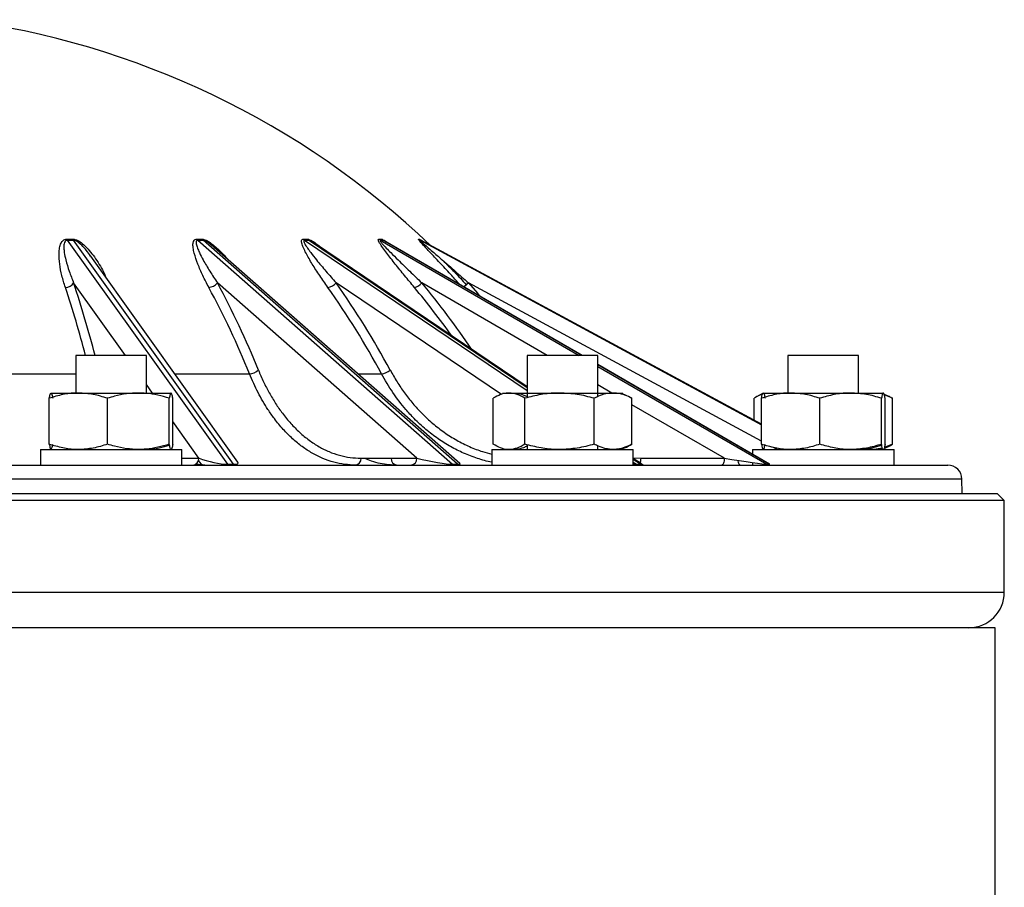
# Model space of a CAD drawing. Units: millimetres. Extents: x -8839 to 24593, y -5505 to 3642.
# Drawn here: x -7471 to -7332, y -3153 to -3030 of the extents above; entities that cross this region are included whole.
import ezdxf

# ---------------------------------------------------------------- set-up
doc = ezdxf.new("R2010")
doc.units = ezdxf.units.MM

msp = doc.modelspace()

# ---------------------------------------------------------------- linework, layer by layer
at = {"color": 7, "linetype": 'Continuous', "lineweight": 25}
for p, q in [((-7464.75, -3061.19), (-7442.1, -3092.88)), ((-7441.24, -3092.88), (-7463.88, -3061.19)), ((-7446.29, -3061.19), (-7410.27, -3092.88)), ((-7409.53, -3092.88), (-7445.55, -3061.19)), ((-7391.9, -3077.5), (-7419.82, -3061.32)), ((-7414.7, -3061.21), (-7414.73, -3061.19)), ((-7366.54, -3087.21), (-7414.7, -3061.2)), ((-7443.98, -3062.19), (-7443.9, -3062.26)), ((-7409.23, -3092.75), (-7443.96, -3062.2)), ((-7399.68, -3081.93), (-7429.79, -3061.61)), ((-7440.61, -3092.58), (-7461.44, -3063.44)), ((-7415.31, -3092.03), (-7443.52, -3067.22)), ((-7463.56, -3077.5), (-7463.56, -3082.8)), ((-7453.56, -3077.5), (-7463.56, -3077.5)), ((-7453.56, -3082.8), (-7453.56, -3077.5)), ((-7399.68, -3077.5), (-7399.68, -3083.48)), ((-7389.68, -3077.5), (-7399.68, -3077.5)), ((-7389.68, -3083.3), (-7389.68, -3077.5)), ((-7362.8, -3077.5), (-7362.8, -3082.8)), ((-7352.8, -3077.5), (-7362.8, -3077.5)), ((-7352.8, -3082.8), (-7352.8, -3077.5)), ((-7365.39, -3092.86), (-7389.68, -3078.78)), ((-7467.3, -3090.04), (-7467.3, -3083.55)), ((-7467.06, -3082.8), (-7463.18, -3082.8)), ((-7463.18, -3082.8), (-7454.69, -3082.8)), ((-7459.06, -3090.04), (-7459.06, -3083.55)), ((-7454.69, -3082.8), (-7450.08, -3082.8)), ((-7450.32, -3090.04), (-7450.32, -3083.55)), ((-7449.83, -3090.04), (-7449.83, -3083.55)), ((-7404.49, -3090.04), (-7404.49, -3083.55)), ((-7403.18, -3082.8), (-7402.25, -3082.8)), ((-7402.25, -3082.8), (-7395.11, -3082.8)), ((-7400.01, -3090.04), (-7400.01, -3083.55)), ((-7395.11, -3082.8), (-7387.54, -3082.8)), ((-7390.21, -3090.04), (-7390.21, -3083.55)), ((-7387.54, -3082.8), (-7386.18, -3082.8)), ((-7384.88, -3090.04), (-7384.88, -3083.55)), ((-7367.6, -3086.64), (-7367.6, -3083.55)), ((-7366.3, -3082.8), (-7367.36, -3083.41)), ((-7366.54, -3090.04), (-7366.54, -3083.55)), ((-7366.3, -3082.8), (-7362.42, -3082.8)), ((-7362.42, -3082.8), (-7353.93, -3082.8)), ((-7358.29, -3090.04), (-7358.29, -3083.55)), ((-7353.93, -3082.8), (-7349.31, -3082.8)), ((-7349.56, -3090.04), (-7349.56, -3083.55)), ((-7349.31, -3082.8), (-7349.3, -3082.8)), ((-7348, -3083.55), (-7349.18, -3083.06)), ((-7349.07, -3090.04), (-7349.07, -3083.55)), ((-7348, -3090.04), (-7348, -3083.55)), ((-7468.56, -3090.8), (-7468.56, -3093)), ((-7468.56, -3090.8), (-7448.56, -3090.8)), ((-7453.56, -3090.8), (-7453.56, -3090.74)), ((-7448.56, -3093), (-7448.56, -3090.8)), ((-7404.68, -3090.8), (-7404.68, -3093)), ((-7404.68, -3090.8), (-7384.68, -3090.8)), ((-7399.68, -3090.11), (-7399.68, -3090.8)), ((-7389.68, -3090.8), (-7389.68, -3090.29)), ((-7384.68, -3093), (-7384.68, -3090.8)), ((-7367.8, -3090.8), (-7367.8, -3091.46)), ((-7367.8, -3090.8), (-7366.3, -3090.8)), ((-7366.3, -3090.8), (-7347.8, -3090.8)), ((-7352.8, -3090.8), (-7352.8, -3090.69)), ((-7349.43, -3090.61), (-7350.66, -3090.8)), ((-7350.24, -3090.8), (-7349.4, -3090.68)), ((-7348, -3090.04), (-7349.18, -3090.53)), ((-7347.8, -3093), (-7347.8, -3090.8)), ((-7423.19, -3092.03), (-7415.31, -3092.03)), ((-7383.54, -3092.82), (-7384.68, -3092.05)), ((-7383.6, -3092.03), (-7371.8, -3092.03)), ((-7650.7, -3093), (-7340.19, -3093)), ((-7442.1, -3092.88), (-7441.24, -3092.88)), ((-7418.83, -3092.93), (-7418.33, -3092.98)), ((-7410.27, -3092.88), (-7409.53, -3092.88)), ((-7384.24, -3092.88), (-7383.67, -3092.88)), ((-7367.8, -3092.64), (-7367.8, -3093)), ((-7365.79, -3092.88), (-7365.44, -3092.88)), ((-7338.16, -3097), (-7338.19, -3094.96)), ((-7657.7, -3097), (-7453.45, -3097)), ((-7453.45, -3097), (-7333.2, -3097)), ((-7332.2, -3098), (-7333.2, -3097)), ((-7453.19, -3098), (-7658.7, -3098)), ((-7332.2, -3098), (-7453.19, -3098)), ((-7332.2, -3111), (-7332.2, -3098)), ((-7333.5, -3116), (-7495.45, -3116)), ((-7333.5, -3374.75), (-7333.5, -3116))]:
    msp.add_line(p, q, dxfattribs=at)
at = {"color": 8, "linetype": 'Continuous', "lineweight": 25}
for p, q in [((-7431.19, -3061.19), (-7399.68, -3082.46)), ((-7399.68, -3082.07), (-7430.62, -3061.19)), ((-7420.47, -3061.19), (-7392.34, -3077.5)), ((-7391.98, -3077.5), (-7420.11, -3061.19)), ((-7414.85, -3061.19), (-7366.54, -3087.28)), ((-7366.54, -3087.22), (-7414.73, -3061.19)), ((-7456.51, -3077.5), (-7463.85, -3067.22)), ((-7403.34, -3083), (-7426.72, -3067.22)), ((-7396.88, -3077.5), (-7414.61, -3067.22)), ((-7366.54, -3089.61), (-7408.01, -3067.22)), ((-7365.44, -3092.88), (-7389.68, -3078.82)), ((-7389.68, -3079.03), (-7365.79, -3092.88)), ((-7478.25, -3080.09), (-7463.56, -3080.09)), ((-7449.54, -3080.09), (-7438.98, -3080.09)), ((-7423.62, -3080.09), (-7420.3, -3080.09)), ((-7452.72, -3082.8), (-7453.56, -3081.61)), ((-7387.73, -3082.8), (-7389.68, -3081.66)), ((-7371.8, -3092.03), (-7384.88, -3084.45)), ((-7446.12, -3092.03), (-7449.83, -3086.84)), ((-7364.35, -3090.8), (-7364.93, -3090.48)), ((-7448.56, -3092.03), (-7446.12, -3092.03)), ((-7384.68, -3091.98), (-7383.6, -3092.03)), ((-7383.67, -3092.88), (-7384.68, -3092.19)), ((-7445.68, -3092.94), (-7445.29, -3093)), ((-7384.68, -3092.58), (-7384.24, -3092.88)), ((-7652.7, -3094.96), (-7338.19, -3094.96)), ((-7332.2, -3111), (-7658.7, -3111))]:
    msp.add_line(p, q, dxfattribs=at)
at = {"color": 8, "linetype": 'Continuous', "lineweight": 25, "flags": 128}
msp.add_lwpolyline([(-7408.01, -3067.22), (-7406.71, -3068.69), (-7406.31, -3069.14)], dxfattribs=at)
at = {"color": 7, "linetype": 'Continuous', "lineweight": 25, "flags": 128}
for points in [[(-7371.8, -3092.03), (-7371.81, -3092.22), (-7371.84, -3092.4), (-7371.87, -3092.57), (-7371.92, -3092.71), (-7371.97, -3092.83), (-7372.03, -3092.92), (-7372.1, -3092.98), (-7372.17, -3093)], [(-7369.89, -3092.33), (-7369.88, -3092.4), (-7369.85, -3092.57), (-7369.8, -3092.71), (-7369.74, -3092.83), (-7369.67, -3092.92), (-7369.59, -3092.98), (-7369.52, -3093)]]:
    msp.add_lwpolyline(points, dxfattribs=at)
at = {"color": 7, "linetype": 'Continuous', "lineweight": 25}
for centre, radius, start, end in [((-7495.45, -3147.75), 118.75, 46.2828, 82.5975), ((-7464.4, -3005.7), 55.35, 269.5555, 270.4445), ((-7464.12, -3060.78), 0.752, 200.529, 213.5113), ((-7464.31, -3005.38), 55.81, 269.5555, 270.4445), ((-7446.05, -3020.23), 40.81, 269.4824, 270.5176), ((-7445.81, -3060.66), 0.724, 211.84, 227.4584), ((-7445.92, -3020.04), 41.16, 269.4824, 270.5176), ((-7445.06, -3060.63), 0.743, 213.2492, 228.7792), ((-7431.07, -3037.01), 24.03, 269.3254, 270.6746), ((-7430.73, -3060.52), 0.817, 219.6035, 235.3801), ((-7430.91, -3036.96), 24.23, 269.3254, 270.6746), ((-7420.48, -3051.55), 9.49, 268.9268, 271.0732), ((-7420.29, -3051.62), 9.57, 268.9268, 271.0732), ((-7419.64, -3060.38), 0.937, 224.7952, 240.0121), ((-7415, -3059.94), 1.1, 266.8484, 273.1516), ((-7414.26, -3060.32), 0.994, 226.7192, 241.6769), ((-7414.79, -3060.08), 1.11, 266.8484, 273.1516), ((-7465, -3066.51), 1.35, 269.0064, 328.3656), ((-7444.82, -3066.22), 1.64, 273.3181, 322.5777), ((-7553.22, -3126.34), 123.25, 22.0423, 28.326), ((-7552.92, -3126.19), 124.29, 22.0423, 28.326), ((-7428.16, -3065.99), 1.9, 278.341, 319.4008), ((-7521.84, -3134.61), 115.25, 28.2338, 35.391), ((-7521.47, -3134.53), 116.22, 28.2338, 35.391), ((-7416.24, -3065.74), 2.21, 285.6305, 317.7775), ((-7412.51, -3062.4), 6.6, 305.5238, 313.0968), ((-7439.04, -3078.19), 1.89, 272.0048, 314.3677), ((-7420.55, -3077.85), 2.25, 276.3287, 311.0612), ((-7447.08, -3092.04), 0.958, 272.473, 0.6986), ((-7424.1, -3092.1), 0.904, 277.5192, 4.6257), ((-7418.04, -3092.09), 0.911, 175.9481, 263.3276), ((-7416.21, -3092.1), 0.904, 277.5192, 4.6257), ((-7440.63, -3092.11), 0.881, 239.4788, 269.8666), ((-7409.97, -3092.56), 0.436, 226.741, 268.4672), ((-7383.29, -3092.33), 0.668, 235.3578, 269.5477), ((-7382.98, -3092), 1, 233.1298, 270), ((-7340.19, -3095), 2, 1, 90), ((-7337.2, -3111), 5, 270, 0)]:
    msp.add_arc(centre, radius, start, end, dxfattribs=at)
at = {"color": 8, "linetype": 'Continuous', "lineweight": 25}
for centre, radius, start, end in [((-7613.55, -3117.2), 156.51, 14.6965, 18.376), ((-7615.76, -3117.62), 160.05, 14.5171, 18.3529), ((-7503.93, -3141.47), 114.94, 35.4959, 39.8215), ((-7503.99, -3141.72), 116.36, 34.0213, 39.8137), ((-7385.68, -3092.04), 2.09, 341.3106, 0.3963), ((-7445.26, -3092.05), 0.946, 196.5867, 268.3576)]:
    msp.add_arc(centre, radius, start, end, dxfattribs=at)
at = {"color": 7, "linetype": 'Continuous', "lineweight": 25}
for centre, major_axis, ratio, start_param, end_param in [((-7444.35, -3092), (2.91, -0.71), 0.181702, 4.10411, 5.639999), ((-7413.85, -3092), (3.92, -0.81), 0.087419, 4.348408, 5.884298), ((-7371.23, -3092), (5.49, -0.87), 0.021839, 4.610888, 6.146778), ((-7443.49, -3092), (2.91, -0.71), 0.181702, 5.639999, 6.490532), ((-7413.11, -3092), (3.92, -0.81), 0.087419, 5.884298, 6.435781), ((-7388.91, -3092), (4.82, -0.85), 0.044723, 5.788236, 6.035961), ((-7370.87, -3092), (5.49, -0.87), 0.021839, 6.146778, 6.339859)]:
    msp.add_ellipse(centre, major_axis=major_axis, ratio=ratio, start_param=start_param, end_param=end_param, dxfattribs=at)
at = {"color": 8, "linetype": 'Continuous', "lineweight": 25}
msp.add_ellipse((-7388.34, -3092), major_axis=(4.82, -0.85), ratio=0.044723, start_param=6.035961, end_param=6.370751, dxfattribs=at)
at = {"color": 7, "linetype": 'Continuous', "lineweight": 25}
for points, knots in [([(-7465.02, -3067.86), (-7465.2, -3067.3), (-7465.55, -3066.19), (-7465.86, -3064.56), (-7465.94, -3063.26), (-7465.87, -3062.26), (-7465.7, -3061.65), (-7465.43, -3061.25), (-7465.13, -3061.07), (-7464.92, -3061.05), (-7464.82, -3061.04)], [0, 0, 0, 0, 0.217356, 0.435018, 0.651883, 0.758882, 0.86538, 0.93248, 0.969734, 1, 1, 1, 1]), ([(-7464.75, -3061.19), (-7464.79, -3061.19), (-7464.85, -3061.2), (-7464.98, -3061.25), (-7465.13, -3061.39), (-7465.24, -3061.76), (-7465.25, -3062.29), (-7465.17, -3063.06), (-7464.93, -3064.15), (-7464.51, -3065.57), (-7464.07, -3066.67), (-7463.85, -3067.22)], [0, 0, 0, 0, 0.013256, 0.022162, 0.052509, 0.114011, 0.219679, 0.326883, 0.493018, 0.745903, 1, 1, 1, 1]), ([(-7463.97, -3061.04), (-7463.9, -3061.04), (-7463.7, -3061.05), (-7463.36, -3061.18), (-7462.82, -3061.48), (-7462.24, -3061.98), (-7461.56, -3062.71), (-7460.63, -3063.92), (-7459.82, -3065.19), (-7459.4, -3066.18), (-7459.29, -3066.44)], [0, 0, 0, 0, 0.024764, 0.074341, 0.123372, 0.246663, 0.3607, 0.52251, 0.875342, 1, 1, 1, 1]), ([(-7461.44, -3063.44), (-7461.44, -3063.44), (-7461.62, -3063.15), (-7462, -3062.69), (-7462.57, -3062.04), (-7463.02, -3061.6), (-7463.4, -3061.34), (-7463.6, -3061.25), (-7463.75, -3061.2), (-7463.84, -3061.19), (-7463.88, -3061.19)], [0, 0, 0, 0, 0.005834, 0.334868, 0.562746, 0.799282, 0.885933, 0.93221, 0.964539, 1, 1, 1, 1]), ([(-7444.73, -3067.86), (-7445.02, -3067.3), (-7445.6, -3066.19), (-7446.31, -3064.56), (-7446.74, -3063.26), (-7446.97, -3062.26), (-7446.99, -3061.65), (-7446.88, -3061.25), (-7446.68, -3061.07), (-7446.5, -3061.05), (-7446.42, -3061.04)], [0, 0, 0, 0, 0.217356, 0.435018, 0.651883, 0.758882, 0.86538, 0.93248, 0.969734, 1, 1, 1, 1]), ([(-7446.29, -3061.19), (-7446.33, -3061.19), (-7446.38, -3061.2), (-7446.47, -3061.25), (-7446.55, -3061.39), (-7446.52, -3061.76), (-7446.35, -3062.29), (-7446.01, -3063.06), (-7445.44, -3064.15), (-7444.61, -3065.57), (-7443.88, -3066.67), (-7443.52, -3067.22)], [0, 0, 0, 0, 0.013256, 0.022162, 0.052509, 0.114011, 0.219679, 0.326883, 0.493018, 0.745903, 1, 1, 1, 1]), ([(-7427.88, -3067.86), (-7428.28, -3067.3), (-7429.06, -3066.19), (-7430.11, -3064.56), (-7430.86, -3063.26), (-7431.36, -3062.26), (-7431.59, -3061.65), (-7431.63, -3061.25), (-7431.54, -3061.07), (-7431.42, -3061.05), (-7431.36, -3061.04)], [0, 0, 0, 0, 0.217356, 0.435018, 0.651883, 0.758882, 0.86538, 0.93248, 0.969734, 1, 1, 1, 1]), ([(-7431.19, -3061.19), (-7431.22, -3061.19), (-7431.26, -3061.2), (-7431.31, -3061.25), (-7431.31, -3061.39), (-7431.14, -3061.76), (-7430.79, -3062.29), (-7430.22, -3063.06), (-7429.36, -3064.15), (-7428.17, -3065.57), (-7427.2, -3066.67), (-7426.72, -3067.22)], [0, 0, 0, 0, 0.013256, 0.022162, 0.052509, 0.114011, 0.219679, 0.326883, 0.493018, 0.745903, 1, 1, 1, 1]), ([(-7430.79, -3061.04), (-7430.75, -3061.04), (-7430.61, -3061.05), (-7430.31, -3061.18), (-7429.79, -3061.48), (-7429.27, -3061.87), (-7428.89, -3062.19), (-7428.78, -3062.29)], [0, 0, 0, 0, 0.08261, 0.247995, 0.411557, 0.822846, 1, 1, 1, 1]), ([(-7429.79, -3061.62), (-7429.84, -3061.58), (-7429.99, -3061.47), (-7430.21, -3061.34), (-7430.4, -3061.25), (-7430.53, -3061.2), (-7430.59, -3061.19), (-7430.62, -3061.19)], [0, 0, 0, 0, 0.20054, 0.545673, 0.729991, 0.858761, 1, 1, 1, 1]), ([(-7415.65, -3067.86), (-7416.11, -3067.3), (-7417.04, -3066.19), (-7418.36, -3064.56), (-7419.38, -3063.26), (-7420.13, -3062.26), (-7420.54, -3061.65), (-7420.74, -3061.25), (-7420.77, -3061.07), (-7420.69, -3061.05), (-7420.66, -3061.04)], [0, 0, 0, 0, 0.217356, 0.435018, 0.651883, 0.758882, 0.86538, 0.93248, 0.969734, 1, 1, 1, 1]), ([(-7420.47, -3061.19), (-7420.48, -3061.19), (-7420.51, -3061.2), (-7420.51, -3061.25), (-7420.43, -3061.39), (-7420.13, -3061.76), (-7419.64, -3062.29), (-7418.88, -3063.06), (-7417.78, -3064.15), (-7416.32, -3065.57), (-7415.18, -3066.67), (-7414.61, -3067.22)], [0, 0, 0, 0, 0.013255, 0.02216, 0.052505, 0.114004, 0.220293, 0.326912, 0.493037, 0.746497, 1, 1, 1, 1]), ([(-7419.82, -3061.31), (-7419.82, -3061.31), (-7419.79, -3061.33), (-7419.74, -3061.36), (-7419.7, -3061.38), (-7419.7, -3061.38)], [0, 0, 0, 0, 0.137798, 0.999158, 1, 1, 1, 1]), ([(-7409.21, -3067.47), (-7409.59, -3067.04), (-7410.48, -3066.06), (-7411.87, -3064.56), (-7413.09, -3063.26), (-7414.03, -3062.26), (-7414.59, -3061.65), (-7414.94, -3061.25), (-7415.08, -3061.07), (-7415.07, -3061.05), (-7415.06, -3061.04)], [0, 0, 0, 0, 0.17467, 0.404203, 0.632897, 0.745731, 0.858038, 0.928797, 0.968083, 1, 1, 1, 1]), ([(-7414.85, -3061.19), (-7414.86, -3061.19), (-7414.86, -3061.2), (-7414.82, -3061.25), (-7414.67, -3061.39), (-7414.26, -3061.76), (-7413.65, -3062.29), (-7412.75, -3063.06), (-7411.49, -3064.15), (-7409.86, -3065.57), (-7408.62, -3066.67), (-7408.01, -3067.22)], [0, 0, 0, 0, 0.013255, 0.02216, 0.052505, 0.114004, 0.220293, 0.326912, 0.493037, 0.746497, 1, 1, 1, 1]), ([(-7414.82, -3061.12), (-7414.79, -3061.13), (-7414.75, -3061.16), (-7414.69, -3061.21), (-7414.68, -3061.22)], [0, 0, 0, 0, 0.79084, 1, 1, 1, 1]), ([(-7414.7, -3061.21), (-7414.7, -3061.2), (-7414.71, -3061.2), (-7414.72, -3061.19), (-7414.72, -3061.19), (-7414.72, -3061.19)], [0, 0, 0, 0, 0.207871, 0.599811, 1, 1, 1, 1]), ([(-7411.62, -3064.05), (-7411.07, -3064.58), (-7409.94, -3065.7), (-7408.87, -3066.87), (-7408.31, -3067.48)], [0, 0, 0, 0, 0.481, 1, 1, 1, 1]), ([(-7437.72, -3079.55), (-7437.48, -3080.11), (-7437, -3081.23), (-7436.18, -3082.81), (-7435.29, -3084.3), (-7434.28, -3085.75), (-7433.15, -3087.12), (-7431.89, -3088.4), (-7430.55, -3089.5), (-7429.15, -3090.42), (-7427.72, -3091.13), (-7426.25, -3091.64), (-7424.74, -3091.96), (-7423.71, -3092.01), (-7423.19, -3092.03)], [0, 0, 0, 0, 0.074289, 0.148577, 0.224455, 0.300333, 0.386539, 0.472744, 0.56146, 0.650176, 0.736381, 0.822585, 0.911293, 1, 1, 1, 1]), ([(-7423.98, -3093), (-7424.49, -3092.98), (-7425.52, -3092.94), (-7427.07, -3092.61), (-7428.6, -3092.09), (-7430.09, -3091.35), (-7431.53, -3090.42), (-7432.9, -3089.29), (-7434.22, -3087.97), (-7435.38, -3086.56), (-7436.58, -3084.85), (-7437.8, -3082.78), (-7438.58, -3080.99), (-7438.98, -3080.09)], [0, 0, 0, 0, 0.085911, 0.172417, 0.260803, 0.349839, 0.435752, 0.522263, 0.610658, 0.699706, 0.768801, 0.883677, 1, 1, 1, 1]), ([(-7463.18, -3082.8), (-7463.28, -3082.8), (-7464.02, -3082.8), (-7465.41, -3082.97), (-7466.67, -3083.36), (-7467.3, -3083.55)], [0, 0, 0, 0, 0.070088, 0.530783, 1, 1, 1, 1]), ([(-7467.3, -3083.55), (-7467.26, -3083.34), (-7467.18, -3082.91), (-7467.1, -3082.84), (-7467.05, -3082.8)], [0, 0, 0, 0, 0.495458, 1, 1, 1, 1]), ([(-7467.05, -3082.8), (-7467.05, -3082.8), (-7467, -3082.8), (-7466.92, -3082.97), (-7466.85, -3083.36), (-7466.81, -3083.55)], [0, 0, 0, 0, 0.070088, 0.530783, 1, 1, 1, 1]), ([(-7459.06, -3083.55), (-7459.73, -3083.34), (-7461.08, -3082.91), (-7462.47, -3082.84), (-7463.18, -3082.8)], [0, 0, 0, 0, 0.495458, 1, 1, 1, 1]), ([(-7454.69, -3082.8), (-7455.25, -3082.82), (-7456.39, -3082.87), (-7457.85, -3083.18), (-7458.73, -3083.45), (-7459.06, -3083.55)], [0, 0, 0, 0, 0.382525, 0.770595, 1, 1, 1, 1]), ([(-7450.32, -3083.55), (-7450.86, -3083.39), (-7451.93, -3083.07), (-7453.4, -3082.83), (-7454.33, -3082.81), (-7454.69, -3082.8)], [0, 0, 0, 0, 0.375116, 0.753651, 1, 1, 1, 1]), ([(-7450.08, -3082.8), (-7450.08, -3082.8), (-7450.13, -3082.8), (-7450.21, -3082.97), (-7450.28, -3083.36), (-7450.32, -3083.55)], [0, 0, 0, 0, 0.070088, 0.530783, 1, 1, 1, 1]), ([(-7449.83, -3083.55), (-7449.87, -3083.34), (-7449.95, -3082.91), (-7450.03, -3082.84), (-7450.08, -3082.8)], [0, 0, 0, 0, 0.495458, 1, 1, 1, 1]), ([(-7402.25, -3082.8), (-7402.3, -3082.8), (-7402.7, -3082.8), (-7403.46, -3082.97), (-7404.14, -3083.36), (-7404.49, -3083.55)], [0, 0, 0, 0, 0.070088, 0.530783, 1, 1, 1, 1]), ([(-7400.01, -3083.55), (-7400.37, -3083.34), (-7401.11, -3082.91), (-7401.87, -3082.84), (-7402.25, -3082.8)], [0, 0, 0, 0, 0.495458, 1, 1, 1, 1]), ([(-7401.82, -3082.8), (-7401.6, -3082.81), (-7401.04, -3082.83), (-7400.32, -3083.01), (-7399.84, -3083.24), (-7399.68, -3083.32)], [0, 0, 0, 0, 0.307953, 0.776471, 1, 1, 1, 1]), ([(-7395.11, -3082.8), (-7395.23, -3082.8), (-7396.11, -3082.8), (-7397.76, -3082.97), (-7399.26, -3083.36), (-7400.01, -3083.55)], [0, 0, 0, 0, 0.070088, 0.530783, 1, 1, 1, 1]), ([(-7390.21, -3083.55), (-7391, -3083.34), (-7392.61, -3082.91), (-7394.27, -3082.84), (-7395.11, -3082.8)], [0, 0, 0, 0, 0.495458, 1, 1, 1, 1]), ([(-7387.54, -3082.8), (-7387.89, -3082.82), (-7388.58, -3082.87), (-7389.47, -3083.18), (-7390.01, -3083.45), (-7390.21, -3083.55)], [0, 0, 0, 0, 0.382525, 0.770595, 1, 1, 1, 1]), ([(-7384.88, -3083.55), (-7385.21, -3083.39), (-7385.86, -3083.07), (-7386.76, -3082.83), (-7387.32, -3082.81), (-7387.54, -3082.8)], [0, 0, 0, 0, 0.375116, 0.753651, 1, 1, 1, 1]), ([(-7387.12, -3082.8), (-7387.07, -3082.8), (-7386.66, -3082.8), (-7385.91, -3082.97), (-7385.22, -3083.36), (-7384.88, -3083.55)], [0, 0, 0, 0, 0.070088, 0.530783, 1, 1, 1, 1]), ([(-7366.41, -3083), (-7366.53, -3083.03), (-7366.93, -3083.14), (-7367.33, -3083.38), (-7367.6, -3083.55)], [0, 0, 0, 0, 0.29723, 1, 1, 1, 1]), ([(-7362.42, -3082.8), (-7362.51, -3082.8), (-7363.25, -3082.8), (-7364.65, -3082.97), (-7365.9, -3083.36), (-7366.54, -3083.55)], [0, 0, 0, 0, 0.070088, 0.5307834, 1, 1, 1, 1]), ([(-7366.54, -3083.55), (-7366.52, -3083.45), (-7366.47, -3083.19), (-7366.39, -3082.87), (-7366.32, -3082.82), (-7366.29, -3082.8)], [0, 0, 0, 0, 0.229406, 0.612246, 1, 1, 1, 1]), ([(-7366.29, -3082.8), (-7366.27, -3082.81), (-7366.22, -3082.83), (-7366.14, -3083.07), (-7366.08, -3083.39), (-7366.04, -3083.55)], [0, 0, 0, 0, 0.246348, 0.621142, 1, 1, 1, 1]), ([(-7358.29, -3083.55), (-7358.96, -3083.34), (-7360.31, -3082.91), (-7361.71, -3082.84), (-7362.42, -3082.8)], [0, 0, 0, 0, 0.495458, 1, 1, 1, 1]), ([(-7353.93, -3082.8), (-7354.03, -3082.8), (-7354.81, -3082.8), (-7356.29, -3082.97), (-7357.62, -3083.36), (-7358.29, -3083.55)], [0, 0, 0, 0, 0.070088, 0.530783, 1, 1, 1, 1]), ([(-7349.56, -3083.55), (-7350.27, -3083.34), (-7351.7, -3082.91), (-7353.18, -3082.84), (-7353.93, -3082.8)], [0, 0, 0, 0, 0.495458, 1, 1, 1, 1]), ([(-7349.31, -3082.8), (-7349.34, -3082.82), (-7349.41, -3082.87), (-7349.49, -3083.18), (-7349.54, -3083.45), (-7349.56, -3083.55)], [0, 0, 0, 0, 0.382525, 0.770595, 1, 1, 1, 1]), ([(-7349.07, -3083.55), (-7349.1, -3083.39), (-7349.16, -3083.07), (-7349.24, -3082.83), (-7349.29, -3082.81), (-7349.31, -3082.8)], [0, 0, 0, 0, 0.375116, 0.753651, 1, 1, 1, 1]), ([(-7349.2, -3082.98), (-7348.97, -3083.07), (-7348.56, -3083.21), (-7348.17, -3083.45), (-7348, -3083.55)], [0, 0, 0, 0, 0.577068, 1, 1, 1, 1]), ([(-7463.18, -3090.8), (-7463.28, -3090.79), (-7464.02, -3090.79), (-7465.41, -3090.62), (-7466.67, -3090.23), (-7467.3, -3090.04)], [0, 0, 0, 0, 0.070088, 0.530783, 1, 1, 1, 1]), ([(-7467.3, -3090.04), (-7467.26, -3090.25), (-7467.18, -3090.68), (-7467.1, -3090.76), (-7467.05, -3090.8)], [0, 0, 0, 0, 0.495458, 1, 1, 1, 1]), ([(-7467.05, -3090.8), (-7467.05, -3090.79), (-7467, -3090.79), (-7466.92, -3090.62), (-7466.85, -3090.23), (-7466.81, -3090.04)], [0, 0, 0, 0, 0.070088, 0.5307834, 1, 1, 1, 1]), ([(-7459.06, -3090.04), (-7459.73, -3090.25), (-7461.08, -3090.68), (-7462.47, -3090.76), (-7463.18, -3090.8)], [0, 0, 0, 0, 0.495458, 1, 1, 1, 1]), ([(-7454.69, -3090.8), (-7455.25, -3090.77), (-7456.39, -3090.72), (-7457.85, -3090.41), (-7458.73, -3090.14), (-7459.06, -3090.04)], [0, 0, 0, 0, 0.382525, 0.770595, 1, 1, 1, 1]), ([(-7450.32, -3090.04), (-7450.86, -3090.2), (-7451.93, -3090.52), (-7453.4, -3090.76), (-7454.33, -3090.78), (-7454.69, -3090.8)], [0, 0, 0, 0, 0.375116, 0.753651, 1, 1, 1, 1]), ([(-7453.56, -3090.78), (-7452.95, -3090.73), (-7451.85, -3090.65), (-7450.77, -3090.32), (-7450.29, -3090.16)], [0, 0, 0, 0, 0.552512, 1, 1, 1, 1]), ([(-7450.08, -3090.8), (-7450.08, -3090.79), (-7450.13, -3090.79), (-7450.21, -3090.62), (-7450.28, -3090.23), (-7450.32, -3090.04)], [0, 0, 0, 0, 0.070088, 0.530783, 1, 1, 1, 1]), ([(-7449.83, -3090.04), (-7449.87, -3090.25), (-7449.95, -3090.68), (-7450.03, -3090.76), (-7450.08, -3090.8)], [0, 0, 0, 0, 0.495458, 1, 1, 1, 1]), ([(-7402.25, -3090.8), (-7402.3, -3090.79), (-7402.7, -3090.79), (-7403.46, -3090.62), (-7404.14, -3090.23), (-7404.49, -3090.04)], [0, 0, 0, 0, 0.070088, 0.530783, 1, 1, 1, 1]), ([(-7400.01, -3090.04), (-7400.37, -3090.25), (-7401.11, -3090.68), (-7401.87, -3090.76), (-7402.25, -3090.8)], [0, 0, 0, 0, 0.495458, 1, 1, 1, 1]), ([(-7401.82, -3090.8), (-7401.6, -3090.78), (-7401.04, -3090.76), (-7400.32, -3090.58), (-7399.84, -3090.35), (-7399.68, -3090.27)], [0, 0, 0, 0, 0.307953, 0.776471, 1, 1, 1, 1]), ([(-7395.11, -3090.8), (-7395.23, -3090.79), (-7396.11, -3090.79), (-7397.76, -3090.62), (-7399.26, -3090.23), (-7400.01, -3090.04)], [0, 0, 0, 0, 0.070088, 0.530783, 1, 1, 1, 1]), ([(-7390.21, -3090.04), (-7391, -3090.25), (-7392.61, -3090.68), (-7394.27, -3090.76), (-7395.11, -3090.8)], [0, 0, 0, 0, 0.495458, 1, 1, 1, 1]), ([(-7387.54, -3090.8), (-7387.89, -3090.77), (-7388.58, -3090.72), (-7389.47, -3090.41), (-7390.01, -3090.14), (-7390.21, -3090.04)], [0, 0, 0, 0, 0.382525, 0.770595, 1, 1, 1, 1]), ([(-7384.88, -3090.04), (-7385.21, -3090.2), (-7385.86, -3090.52), (-7386.76, -3090.76), (-7387.32, -3090.78), (-7387.54, -3090.8)], [0, 0, 0, 0, 0.375116, 0.753651, 1, 1, 1, 1]), ([(-7387.12, -3090.8), (-7387.07, -3090.79), (-7386.66, -3090.79), (-7385.91, -3090.62), (-7385.22, -3090.23), (-7384.88, -3090.04)], [0, 0, 0, 0, 0.070088, 0.530783, 1, 1, 1, 1]), ([(-7362.42, -3090.8), (-7362.51, -3090.79), (-7363.25, -3090.79), (-7364.65, -3090.62), (-7365.9, -3090.23), (-7366.54, -3090.04)], [0, 0, 0, 0, 0.070088, 0.530783, 1, 1, 1, 1]), ([(-7366.54, -3090.04), (-7366.52, -3090.14), (-7366.47, -3090.4), (-7366.39, -3090.72), (-7366.32, -3090.77), (-7366.29, -3090.8)], [0, 0, 0, 0, 0.229406, 0.612246, 1, 1, 1, 1]), ([(-7366.29, -3090.8), (-7366.27, -3090.78), (-7366.22, -3090.76), (-7366.14, -3090.52), (-7366.08, -3090.2), (-7366.04, -3090.04)], [0, 0, 0, 0, 0.246348, 0.621142, 1, 1, 1, 1]), ([(-7358.29, -3090.04), (-7358.96, -3090.25), (-7360.31, -3090.68), (-7361.71, -3090.76), (-7362.42, -3090.8)], [0, 0, 0, 0, 0.495458, 1, 1, 1, 1]), ([(-7353.93, -3090.8), (-7354.03, -3090.79), (-7354.81, -3090.79), (-7356.29, -3090.62), (-7357.62, -3090.23), (-7358.29, -3090.04)], [0, 0, 0, 0, 0.070088, 0.530783, 1, 1, 1, 1]), ([(-7349.56, -3090.04), (-7350.27, -3090.25), (-7351.7, -3090.68), (-7353.18, -3090.76), (-7353.93, -3090.8)], [0, 0, 0, 0, 0.495458, 1, 1, 1, 1]), ([(-7352.8, -3090.78), (-7352.19, -3090.73), (-7351.08, -3090.65), (-7350.01, -3090.32), (-7349.53, -3090.17)], [0, 0, 0, 0, 0.553033, 1, 1, 1, 1]), ([(-7350.66, -3090.8), (-7350.73, -3090.79), (-7351.06, -3090.79), (-7351.39, -3090.71), (-7351.65, -3090.65)], [0, 0, 0, 0, 0.190399, 1, 1, 1, 1]), ([(-7349.31, -3090.8), (-7349.34, -3090.77), (-7349.41, -3090.72), (-7349.49, -3090.41), (-7349.54, -3090.14), (-7349.56, -3090.04)], [0, 0, 0, 0, 0.382525, 0.770595, 1, 1, 1, 1]), ([(-7349.07, -3090.04), (-7349.1, -3090.2), (-7349.16, -3090.52), (-7349.24, -3090.76), (-7349.29, -3090.78), (-7349.31, -3090.8)], [0, 0, 0, 0, 0.3751156, 0.7536514, 1, 1, 1, 1]), ([(-7349.2, -3090.61), (-7348.97, -3090.52), (-7348.56, -3090.38), (-7348.17, -3090.14), (-7348, -3090.04)], [0, 0, 0, 0, 0.577068, 1, 1, 1, 1]), ([(-7422.73, -3092.03), (-7422.41, -3092.16), (-7421.67, -3092.45), (-7420.51, -3092.74), (-7419.38, -3092.93), (-7418.65, -3092.95), (-7418.34, -3092.95)], [0, 0, 0, 0, 0.229427, 0.510018, 0.790338, 1, 1, 1, 1]), ([(-7446.52, -3092.8), (-7446.33, -3092.85), (-7445.93, -3092.95), (-7445.52, -3092.96), (-7445.29, -3092.96)], [0, 0, 0, 0, 0.45202, 1, 1, 1, 1])]:
    msp.add_open_spline(points, degree=3, knots=knots, dxfattribs=at)
at = {"color": 8, "linetype": 'Continuous', "lineweight": 25}
for points, knots in [([(-7445.68, -3061.04), (-7445.63, -3061.04), (-7445.45, -3061.05), (-7445.12, -3061.18), (-7444.57, -3061.48), (-7443.93, -3061.98), (-7443.14, -3062.71), (-7442.56, -3063.29), (-7442.25, -3063.68), (-7442.2, -3063.74)], [0, 0, 0, 0, 0.04473, 0.13428, 0.222843, 0.44554, 0.651521, 0.943794, 1, 1, 1, 1]), ([(-7443.96, -3062.2), (-7444.02, -3062.15), (-7444.28, -3061.91), (-7444.67, -3061.6), (-7445.09, -3061.34), (-7445.29, -3061.25), (-7445.43, -3061.2), (-7445.51, -3061.19), (-7445.55, -3061.19)], [0, 0, 0, 0, 0.125222, 0.59844, 0.771796, 0.864377, 0.929057, 1, 1, 1, 1]), ([(-7420.31, -3061.04), (-7420.28, -3061.04), (-7420.19, -3061.05), (-7419.95, -3061.18), (-7419.67, -3061.35), (-7419.5, -3061.49), (-7419.43, -3061.54)], [0, 0, 0, 0, 0.160638, 0.482235, 0.800288, 1, 1, 1, 1]), ([(-7419.82, -3061.32), (-7419.86, -3061.29), (-7419.94, -3061.25), (-7420.05, -3061.2), (-7420.09, -3061.19), (-7420.11, -3061.19)], [0, 0, 0, 0, 0.386672, 0.679174, 1, 1, 1, 1]), ([(-7414.94, -3061.04), (-7414.93, -3061.04), (-7414.91, -3061.05), (-7414.85, -3061.09), (-7414.82, -3061.12)], [0, 0, 0, 0, 0.530289, 1, 1, 1, 1]), ([(-7419.07, -3079.55), (-7418.76, -3080.11), (-7418.12, -3081.23), (-7417.05, -3082.81), (-7415.88, -3084.3), (-7414.55, -3085.75), (-7413.08, -3087.12), (-7411.43, -3088.4), (-7409.68, -3089.5), (-7407.86, -3090.41), (-7406.19, -3091.07), (-7405.12, -3091.34), (-7404.68, -3091.45)], [0, 0, 0, 0, 0.093286, 0.186573, 0.281855, 0.377137, 0.485388, 0.593638, 0.705042, 0.816445, 0.924695, 1, 1, 1, 1]), ([(-7404.68, -3092.59), (-7404.7, -3092.59), (-7405.39, -3092.48), (-7406.73, -3092.07), (-7408.67, -3091.35), (-7410.54, -3090.41), (-7412.33, -3089.29), (-7414.05, -3087.97), (-7415.57, -3086.56), (-7417.14, -3084.85), (-7418.75, -3082.78), (-7419.78, -3080.99), (-7420.3, -3080.09)], [0, 0, 0, 0, 0.002059, 0.1086392, 0.2160029, 0.3196016, 0.4239205, 0.5305124, 0.6378905, 0.7212082, 0.859732, 1, 1, 1, 1])]:
    msp.add_open_spline(points, degree=3, knots=knots, dxfattribs=at)

doc.saveas('drawing.dxf')
